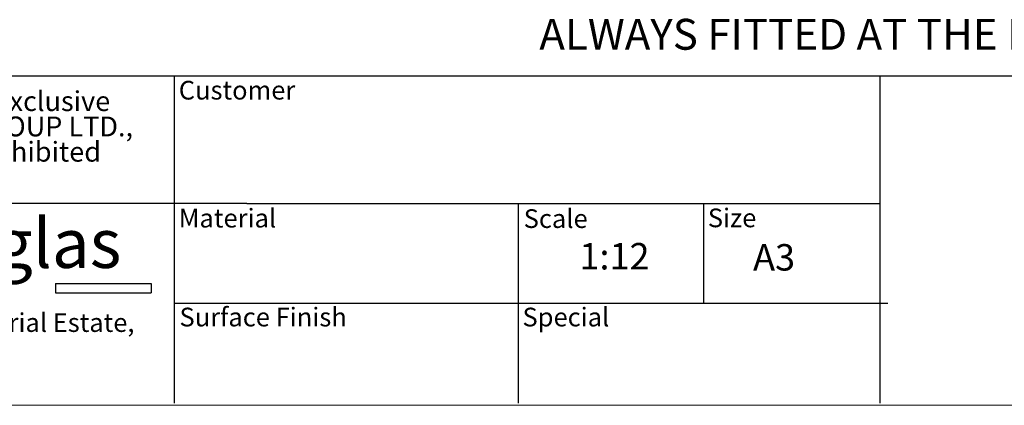
# Model space of a CAD drawing. Units: millimetres. Extents: x 12 to 407, y 10 to 287.
# Drawn here: x 136 to 247, y 10 to 53 of the extents above; entities that cross this region are included whole.
import ezdxf

# ---------------------------------------------------------------- set-up
doc = ezdxf.new("R2010")
doc.units = ezdxf.units.MM
for name, color, linetype in [('BORDTITLE', 1, 'Continuous'), ('MODS', 1, 'Continuous'), ('RAHM2', 5, 'Continuous'), ('RAHM5', 4, 'Continuous')]:
    doc.layers.add(name, color=color, linetype=linetype)
doc.styles.add('SLDTEXTSTYLE0', font='verdana.ttf')
doc.styles.add('SLDTEXTSTYLE1', font='TAHOMA.TTF')
doc.styles.add('SLDTEXTSTYLE2', font='swissk.ttf')
doc.styles.add('SLDTEXTSTYLE3', font='GOTHIC.TTF', dxfattribs={"width": 0.913})

# ---------------------------------------------------------------- blocks, each defined once
blk = doc.blocks.new('SW_NOTE_0')
at = {"layer": 'BORDTITLE', "color": 0, "char_height": 2.1167, "attachment_point": 2, "style": 'SLDTEXTSTYLE1'}
for s, insert in [('12 Heathcote Way, Heathcote Industrial Estate,', (28.71, 2.69)), ('Warwick CV34 6TE, UK', (28.74, -0.13))]:
    blk.add_mtext(s, dxfattribs=dict(at, insert=insert))
blk = doc.blocks.new('SW_NOTE_1')
at = {"layer": 'BORDTITLE', "color": 0, "char_height": 2.25, "attachment_point": 1, "style": 'SLDTEXTSTYLE0'}
for s, insert in [('This drawing is copyright and the exclusive', (0, 2.86)), ('property of GUTHRIE DOUGLAS GROUP LTD., ', (0, -0.01)), ('and must not be copied, used or exhibited', (0, -2.88)), ('without prior written consent.', (0, -5.75))]:
    blk.add_mtext(s, dxfattribs=dict(at, insert=insert))
blk = doc.blocks.new('SW_NOTE_5')
at = {"layer": 'BORDTITLE', "color": 0, "char_height": 3.5, "attachment_point": 2, "style": 'SLDTEXTSTYLE3'}
for s, insert in [('SPACER WASHER', (18.97, 1.59)), ('OPTIONAL TO REMOVE END FLOAT', (18.77, -2.93)), ('DEPENDENT ON ', (19.25, -7.46)), ('MANUFACTURING TOLERANCE', (18.6, -11.98)), ('ALWAYS FIT IF POSSIBLE', (19.14, -16.51)), ('IF SYSTEM IS A SIDE DRAW SYSTEM', (18.9, -25.56)), ('WASHER AND BOBBIN ASSY ', (18.82, -30.09)), ('ALWAYS FITTED AT THE BOTTOM', (18.76, -34.61))]:
    blk.add_mtext(s, dxfattribs=dict(at, insert=insert))

msp = doc.modelspace()

# ---------------------------------------------------------------- linework, layer by layer
at = {"layer": 'RAHM2', "color": 1}
for p, q in [((139.75739, 23.38845), (150.63218, 23.38845)), ((139.75739, 23.38845), (139.75739, 22.32795)), ((139.75739, 22.32795), (150.63218, 22.32795)), ((150.63218, 23.38845), (150.63218, 22.32795))]:
    msp.add_line(p, q, dxfattribs=at)
at = {"layer": 'RAHM2', "lineweight": 15}
msp.add_line((407.25599, 9.55063), (13.25599, 9.55063), dxfattribs=at)
at = {"layer": 'RAHM5'}
for p, q in [((13.25599, 46.92917), (407.25099, 46.92917)), ((153.25599, 9.81167), (153.25599, 46.92917)), ((233.25599, 9.81167), (233.25599, 46.92917)), ((161.4774, 32.43567), (83.25599, 32.43567)), ((161.4774, 32.43567), (233.25599, 32.43567)), ((192.2666, 9.81167), (192.2666, 32.43567)), ((213.25599, 21.12367), (213.25599, 32.43567)), ((153.25599, 21.12367), (196.34804, 21.12367)), ((196.34804, 21.12367), (234.13606, 21.12367))]:
    msp.add_line(p, q, dxfattribs=at)

# ---------------------------------------------------------------- block references
at = {"layer": 'BORDTITLE'}
for name, p in [('SW_NOTE_5', (212.27712, 88.0102)), ('SW_NOTE_0', (88.37124, 17.30744))]:
    msp.add_blockref(name, p, dxfattribs=at)
at = {"layer": 'BORDTITLE', "color": 7}
msp.add_blockref('SW_NOTE_1', (84.8028, 42.32831), dxfattribs=at)

# ---------------------------------------------------------------- texts
at = {"layer": 'MODS', "char_height": 3, "attachment_point": 1, "style": 'SLDTEXTSTYLE0'}
for s, insert in [('1:12', (199.16516, 27.96486)), ('A3', (218.85259, 27.84199))]:
    msp.add_mtext(s, dxfattribs=dict(at, insert=insert))
at = {"layer": 'RAHM2'}
for s, insert, char_height, attachment_point, style in [('Customer', (153.7455, 46.3665), 2.121, 1, 'SLDTEXTSTYLE0'), ('Material', (153.7455, 31.8477), 2.121, 1, 'SLDTEXTSTYLE0'), ('Scale', (192.84357, 31.79546), 2.121, 1, 'SLDTEXTSTYLE0'), ('Size', (213.71936, 31.87673), 2.121, 1, 'SLDTEXTSTYLE0'), ('Guthrie Douglas', (118.57979, 30.73956), 5.6, 2, 'SLDTEXTSTYLE2'), ('Surface Finish', (153.82682, 20.62625), 2.121, 1, 'SLDTEXTSTYLE0'), ('Special', (192.70998, 20.62625), 2.121, 1, 'SLDTEXTSTYLE0')]:
    msp.add_mtext(s, dxfattribs=dict(at, insert=insert, char_height=char_height, attachment_point=attachment_point, style=style))

doc.saveas('drawing.dxf')
